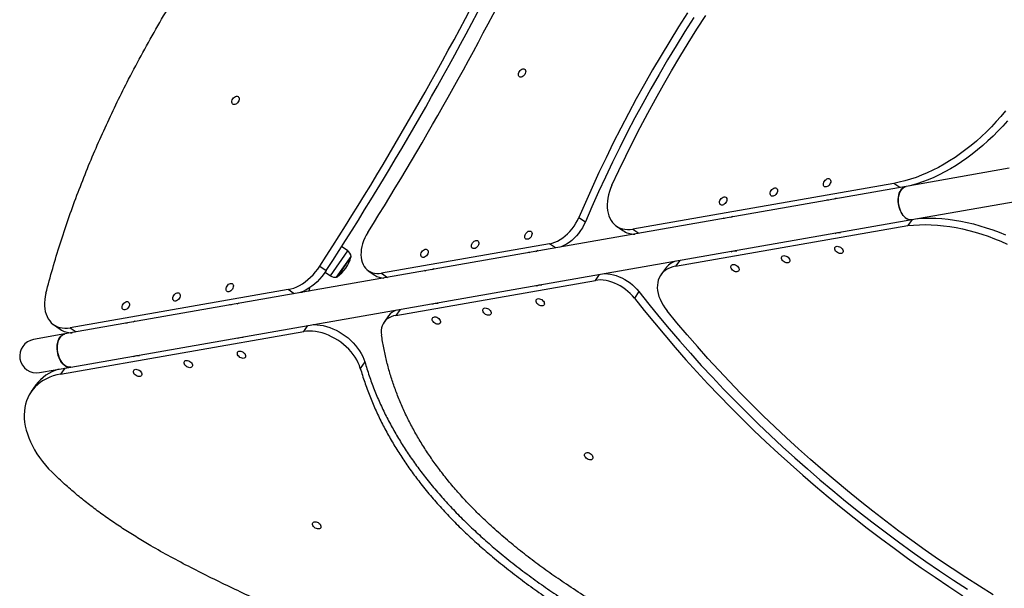
# Model space of a CAD drawing. Units: millimetres. Extents: x -0.9 to 85, y 1.4 to 53.3.
# Drawn here: x 11.1 to 17, y 23 to 26.4 of the extents above; entities that cross this region are included whole.
import ezdxf

# ---------------------------------------------------------------- set-up
doc = ezdxf.new("R2010")
doc.units = ezdxf.units.MM

msp = doc.modelspace()

# ---------------------------------------------------------------- linework, layer by layer
at = {"color": 7, "linetype": 'Continuous', "lineweight": 25}
for p, q in [((17.0117, 25.4976), (16.3986, 25.39)), ((16.3986, 25.39), (11.4061, 24.5143)), ((16.3261, 25.4084), (14.778, 25.1369)), ((16.4332, 25.193), (17.0463, 25.3006)), ((11.4406, 24.3173), (16.4332, 25.193)), ((14.457, 25.2063), (14.4952, 25.1794)), ((16.4345, 25.1933), (16.4096, 25.1578)), ((14.6787, 25.1555), (14.717, 25.1286)), ((15.0304, 24.9158), (16.4096, 25.1578)), ((13.0848, 25.0074), (13.0486, 25.0328)), ((14.2827, 25.05), (13.2859, 24.8752)), ((13.0187, 24.8522), (13.1048, 24.975)), ((12.919, 24.9172), (12.9572, 24.8904)), ((14.9703, 24.9028), (14.9434, 24.8646)), ((12.9511, 24.8813), (12.9814, 24.86)), ((13.2065, 24.89), (13.2447, 24.8632)), ((13.3702, 24.6246), (14.5546, 24.8324)), ((12.7309, 24.7778), (11.4379, 24.551)), ((12.8561, 24.7686), (12.856, 24.7696)), ((12.856, 24.7696), (12.8561, 24.7686)), ((14.8133, 24.7656), (14.7864, 24.7274)), ((13.3274, 24.6218), (13.3006, 24.5836)), ((11.3387, 24.5696), (11.3769, 24.5428)), ((11.4061, 24.5143), (11.2201, 24.4817)), ((11.3805, 24.2756), (12.8232, 24.5287)), ((11.2547, 24.2847), (11.4406, 24.3173)), ((13.1863, 24.3479), (13.1594, 24.3097)), ((11.2333, 24.2113), (11.2065, 24.1731))]:
    msp.add_line(p, q, dxfattribs=at)
at = {"color": 8, "linetype": 'Continuous', "lineweight": 25}
for p, q in [((16.3616, 25.3835), (16.3261, 25.4084)), ((14.778, 25.1369), (14.8135, 25.112)), ((14.3182, 25.0251), (14.2827, 25.05)), ((12.9814, 24.86), (13.0848, 25.0074)), ((13.1039, 24.9716), (13.0216, 24.8542)), ((15.0553, 24.9513), (15.0304, 24.9158)), ((13.2859, 24.8752), (13.3214, 24.8502)), ((14.5546, 24.8324), (14.5795, 24.8679)), ((12.7664, 24.7529), (12.7309, 24.7778)), ((12.8058, 24.7598), (12.8061, 24.7613)), ((12.8194, 24.7668), (12.856, 24.7696)), ((13.3951, 24.6601), (13.3702, 24.6246)), ((11.4379, 24.551), (11.4734, 24.5261)), ((12.8232, 24.5287), (12.8481, 24.5642)), ((11.4054, 24.3111), (11.3805, 24.2756))]:
    msp.add_line(p, q, dxfattribs=at)
at = {"color": 7, "linetype": 'Continuous', "lineweight": 25, "flags": 128}
for points in [[(15.1015, 26.4208), (15.0482, 26.337), (14.9959, 26.2527), (14.9447, 26.1678), (14.8946, 26.0824), (14.8456, 25.9965), (14.7977, 25.9102), (14.751, 25.8234), (14.7054, 25.7362), (14.661, 25.6487), (14.6178, 25.5608), (14.5758, 25.4725), (14.535, 25.384), (14.4954, 25.2953), (14.457, 25.2063)], [(15.1397, 26.3939), (15.0864, 26.3102), (15.0341, 26.2258), (14.9829, 26.141), (14.9328, 26.0556), (14.8839, 25.9697), (14.836, 25.8833), (14.7893, 25.7966), (14.7437, 25.7094), (14.6993, 25.6218), (14.656, 25.5339), (14.614, 25.4457), (14.5732, 25.3572), (14.5336, 25.2684), (14.4952, 25.1794)], [(14.6531, 25.3978), (14.6933, 25.4838), (14.7347, 25.5696), (14.7772, 25.655), (14.8209, 25.74), (14.8657, 25.8247), (14.9117, 25.9089), (14.9587, 25.9928), (15.0068, 26.0762), (15.056, 26.159), (15.1062, 26.2414), (15.1575, 26.3232), (15.2098, 26.4045)], [(14.1145, 26.0393), (14.1092, 26.0392), (14.1045, 26.0407), (14.1009, 26.0439), (14.0986, 26.0484), (14.0976, 26.0539), (14.0982, 26.0601), (14.1002, 26.0666), (14.1034, 26.0729), (14.1078, 26.0786), (14.113, 26.0833), (14.1186, 26.0866), (14.1242, 26.0884), (14.1296, 26.0885), (14.1342, 26.087), (14.1378, 26.0838), (14.1402, 26.0794), (14.1411, 26.0738), (14.1406, 26.0676), (14.1386, 26.0611), (14.1353, 26.0548), (14.1309, 26.0491), (14.1257, 26.0444), (14.1201, 26.0411), (14.1145, 26.0393)], [(12.4139, 25.8761), (12.4086, 25.8759), (12.4039, 25.8775), (12.4003, 25.8806), (12.398, 25.8851), (12.397, 25.8907), (12.3976, 25.8969), (12.3995, 25.9034), (12.4028, 25.9097), (12.4072, 25.9154), (12.4124, 25.92), (12.418, 25.9234), (12.4236, 25.9252), (12.429, 25.9253), (12.4336, 25.9237), (12.4372, 25.9206), (12.4396, 25.9161), (12.4405, 25.9106), (12.44, 25.9043), (12.438, 25.8979), (12.4347, 25.8916), (12.4303, 25.8859), (12.4251, 25.8812), (12.4195, 25.8779), (12.4139, 25.8761)], [(16.9894, 25.8383), (16.9624, 25.8061), (16.9346, 25.7748), (16.9061, 25.7445), (16.8769, 25.7151), (16.847, 25.6868), (16.8166, 25.6595), (16.7856, 25.6334), (16.7541, 25.6085), (16.7222, 25.5848), (16.6899, 25.5624), (16.6573, 25.5412), (16.6244, 25.5214), (16.5913, 25.503), (16.5581, 25.486), (16.5247, 25.4704), (16.4914, 25.4563), (16.458, 25.4437), (16.4248, 25.4325), (16.3917, 25.423), (16.3588, 25.4149), (16.3261, 25.4084)], [(17.0006, 25.7793), (16.9729, 25.748), (16.9443, 25.7176), (16.9151, 25.6883), (16.8853, 25.66), (16.8548, 25.6327), (16.8238, 25.6066), (16.7923, 25.5817), (16.7604, 25.558), (16.7281, 25.5355), (16.6955, 25.5144), (16.6626, 25.4946), (16.6295, 25.4762), (16.5963, 25.4592), (16.563, 25.4436), (16.5296, 25.4295), (16.4963, 25.4168), (16.463, 25.4057), (16.4299, 25.3961), (16.4227, 25.3942)], [(15.9253, 25.3872), (15.92, 25.3871), (15.9154, 25.3887), (15.9117, 25.3918), (15.9094, 25.3963), (15.9084, 25.4019), (15.909, 25.4081), (15.911, 25.4146), (15.9143, 25.4209), (15.9186, 25.4265), (15.9238, 25.4312), (15.9294, 25.4346), (15.9351, 25.4364), (15.9404, 25.4365), (15.945, 25.4349), (15.9486, 25.4318), (15.951, 25.4273), (15.9519, 25.4218), (15.9514, 25.4155), (15.9494, 25.409), (15.9461, 25.4027), (15.9417, 25.3971), (15.9366, 25.3924), (15.931, 25.389), (15.9253, 25.3872)], [(14.6531, 25.3978), (14.645, 25.3786), (14.6381, 25.3592), (14.6326, 25.3399), (14.6285, 25.3207), (14.6259, 25.3018), (14.6246, 25.2833), (14.6249, 25.2653), (14.6266, 25.2481), (14.6297, 25.2317), (14.6343, 25.2163), (14.6402, 25.2019), (14.6475, 25.1886), (14.656, 25.1767), (14.6658, 25.1661), (14.6768, 25.1569), (14.6888, 25.1492), (14.7018, 25.1431), (14.7157, 25.1385), (14.7304, 25.1356), (14.7457, 25.1344), (14.7616, 25.1348), (14.778, 25.1369)], [(15.6092, 25.3318), (15.6039, 25.3317), (15.5993, 25.3332), (15.5957, 25.3364), (15.5933, 25.3409), (15.5924, 25.3464), (15.5929, 25.3526), (15.5949, 25.3591), (15.5982, 25.3654), (15.6026, 25.3711), (15.6077, 25.3758), (15.6133, 25.3791), (15.619, 25.3809), (15.6243, 25.381), (15.6289, 25.3795), (15.6325, 25.3764), (15.6349, 25.3719), (15.6358, 25.3663), (15.6353, 25.3601), (15.6333, 25.3536), (15.63, 25.3473), (15.6256, 25.3416), (15.6205, 25.337), (15.6149, 25.3336), (15.6092, 25.3318)], [(16.3986, 25.39), (16.3926, 25.3884), (16.3849, 25.3848), (16.3778, 25.3796), (16.3713, 25.3727), (16.3656, 25.3644), (16.3609, 25.3548), (16.3571, 25.3441), (16.3544, 25.3325), (16.3527, 25.3201), (16.3522, 25.3072), (16.3528, 25.294), (16.3546, 25.2808)], [(16.4332, 25.193), (16.4311, 25.1927), (16.4227, 25.1926), (16.4142, 25.1943), (16.4058, 25.1976), (16.3975, 25.2027), (16.3895, 25.2094), (16.382, 25.2175), (16.3751, 25.2269), (16.369, 25.2375), (16.3637, 25.249), (16.3593, 25.2614), (16.3559, 25.2742), (16.3536, 25.2874), (16.3524, 25.3006), (16.3523, 25.3137), (16.3534, 25.3263), (16.3556, 25.3384), (16.3589, 25.3496), (16.3631, 25.3598), (16.3684, 25.3688), (16.3744, 25.3763), (16.3812, 25.3824), (16.3887, 25.3869), (16.3966, 25.3896), (16.3986, 25.39)], [(15.3086, 25.2791), (15.3033, 25.2789), (15.2987, 25.2805), (15.295, 25.2836), (15.2927, 25.2881), (15.2917, 25.2937), (15.2923, 25.2999), (15.2943, 25.3064), (15.2976, 25.3127), (15.3019, 25.3184), (15.3071, 25.323), (15.3127, 25.3264), (15.3184, 25.3282), (15.3237, 25.3283), (15.3283, 25.3268), (15.3319, 25.3236), (15.3343, 25.3191), (15.3352, 25.3136), (15.3347, 25.3074), (15.3327, 25.3009), (15.3294, 25.2946), (15.325, 25.2889), (15.3199, 25.2842), (15.3143, 25.2809), (15.3086, 25.2791)], [(15.9284, 25.3118), (15.9315, 25.3107), (15.938, 25.3092)], [(15.9746, 25.3156), (15.9787, 25.3177), (15.986, 25.3219)], [(16.3546, 25.2808), (16.3575, 25.2677), (16.3613, 25.2551), (16.3662, 25.2432), (16.372, 25.2321), (16.3785, 25.222), (16.3857, 25.2132), (16.3935, 25.2058), (16.4016, 25.2), (16.41, 25.1957), (16.4185, 25.1932), (16.427, 25.1924), (16.4332, 25.193)], [(14.2827, 25.05), (14.2983, 25.0536), (14.314, 25.0589), (14.3298, 25.0659), (14.3454, 25.0745), (14.3608, 25.0847), (14.3758, 25.0963), (14.3901, 25.1092), (14.4038, 25.1233), (14.4166, 25.1384), (14.4285, 25.1544), (14.4392, 25.1712), (14.4488, 25.1885), (14.457, 25.2063)], [(15.3116, 25.2036), (15.3148, 25.2025), (15.3213, 25.201)], [(15.3579, 25.2075), (15.362, 25.2095), (15.3693, 25.2137)], [(16.4685, 25.1992), (16.4703, 25.1994), (16.5048, 25.2013), (16.54, 25.2019), (16.5757, 25.2011), (16.612, 25.1989), (16.6487, 25.1953), (16.6859, 25.1904), (16.7233, 25.184), (16.761, 25.1763), (16.7989, 25.1673), (16.8369, 25.1569), (16.875, 25.1452), (16.9131, 25.1322), (16.9511, 25.118), (16.989, 25.1025)], [(14.4952, 25.1794), (14.487, 25.1617), (14.4775, 25.1444), (14.4667, 25.1276), (14.4549, 25.1116), (14.442, 25.0964), (14.4284, 25.0823), (14.414, 25.0694), (14.399, 25.0579), (14.3836, 25.0477), (14.368, 25.0391), (14.3522, 25.0321), (14.3471, 25.0302)], [(16.4096, 25.1578), (16.4434, 25.1611), (16.478, 25.1631), (16.5132, 25.1637), (16.5489, 25.1629), (16.5852, 25.1607), (16.6219, 25.1571), (16.659, 25.1521), (16.6965, 25.1458), (16.7342, 25.1381), (16.7721, 25.129), (16.8101, 25.1187), (16.8482, 25.107), (16.8863, 25.094), (16.9243, 25.0797), (16.9621, 25.0643), (16.9998, 25.0475)], [(13.2038, 25.1169), (13.1944, 25.1006), (13.186, 25.084), (13.1789, 25.067), (13.173, 25.05), (13.1685, 25.033), (13.1653, 25.0161), (13.1636, 24.9996), (13.1632, 24.9836), (13.1642, 24.9682), (13.1667, 24.9536), (13.1705, 24.9399), (13.1757, 24.9272), (13.1821, 24.9156), (13.1898, 24.9052), (13.1987, 24.8962), (13.2087, 24.8886), (13.2196, 24.8824), (13.2315, 24.8778), (13.2442, 24.8747), (13.2576, 24.8733), (13.2715, 24.8734), (13.2859, 24.8752)], [(14.1523, 25.0762), (14.1469, 25.0761), (14.1423, 25.0777), (14.1387, 25.0808), (14.1363, 25.0853), (14.1354, 25.0909), (14.1359, 25.0971), (14.1379, 25.1036), (14.1412, 25.1099), (14.1456, 25.1155), (14.1508, 25.1202), (14.1564, 25.1236), (14.162, 25.1254), (14.1673, 25.1255), (14.172, 25.1239), (14.1756, 25.1208), (14.1779, 25.1163), (14.1789, 25.1108), (14.1783, 25.1045), (14.1764, 25.098), (14.1731, 25.0917), (14.1687, 25.0861), (14.1635, 25.0814), (14.1579, 25.078), (14.1523, 25.0762)], [(13.5355, 24.9681), (13.5302, 24.9679), (13.5256, 24.9695), (13.522, 24.9726), (13.5196, 24.9771), (13.5187, 24.9827), (13.5192, 24.9889), (13.5212, 24.9954), (13.5245, 25.0017), (13.5289, 25.0074), (13.534, 25.012), (13.5396, 25.0154), (13.5453, 25.0172), (13.5506, 25.0173), (13.5552, 25.0158), (13.5589, 25.0126), (13.5612, 25.0081), (13.5622, 25.0026), (13.5616, 24.9963), (13.5596, 24.9899), (13.5563, 24.9836), (13.552, 24.9779), (13.5468, 24.9732), (13.5412, 24.9699), (13.5355, 24.9681)], [(13.8362, 25.0208), (13.8308, 25.0207), (13.8262, 25.0222), (13.8226, 25.0254), (13.8202, 25.0299), (13.8193, 25.0354), (13.8198, 25.0416), (13.8218, 25.0481), (13.8251, 25.0544), (13.8295, 25.0601), (13.8347, 25.0648), (13.8403, 25.0681), (13.8459, 25.0699), (13.8512, 25.07), (13.8559, 25.0685), (13.8595, 25.0654), (13.8618, 25.0609), (13.8628, 25.0553), (13.8622, 25.0491), (13.8603, 25.0426), (13.857, 25.0363), (13.8526, 25.0306), (13.8474, 25.026), (13.8418, 25.0226), (13.8362, 25.0208)], [(16.0247, 25.0082), (16.0248, 25.0029), (16.0233, 24.9983), (16.0201, 24.9947), (16.0156, 24.9923), (16.0101, 24.9914), (16.0038, 24.9919), (15.9974, 24.9939), (15.9911, 24.9972), (15.9854, 25.0016), (15.9807, 25.0067), (15.9774, 25.0123), (15.9756, 25.018), (15.9754, 25.0233), (15.977, 25.0279), (15.9801, 25.0315), (15.9846, 25.0339), (15.9902, 25.0348), (15.9964, 25.0343), (16.0029, 25.0323), (16.0092, 25.029), (16.0149, 25.0246), (16.0195, 25.0195), (16.0229, 25.0139), (16.0247, 25.0082)], [(14.1553, 25.0008), (14.1585, 24.9997), (14.165, 24.9982)], [(14.2015, 25.0046), (14.2057, 25.0067), (14.213, 25.0109)], [(15.7086, 24.9528), (15.7087, 24.9475), (15.7072, 24.9428), (15.704, 24.9392), (15.6995, 24.9369), (15.694, 24.9359), (15.6878, 24.9365), (15.6813, 24.9384), (15.675, 24.9417), (15.6693, 24.9461), (15.6646, 24.9513), (15.6613, 24.9569), (15.6595, 24.9625), (15.6594, 24.9678), (15.6609, 24.9725), (15.664, 24.9761), (15.6685, 24.9785), (15.6741, 24.9794), (15.6803, 24.9789), (15.6868, 24.9769), (15.6931, 24.9736), (15.6988, 24.9692), (15.7034, 24.964), (15.7068, 24.9584), (15.7086, 24.9528)], [(12.7309, 24.7778), (12.7477, 24.7816), (12.7648, 24.787), (12.7819, 24.794), (12.799, 24.8026), (12.8159, 24.8126), (12.8325, 24.8241), (12.8487, 24.8369), (12.8643, 24.851), (12.8792, 24.8661), (12.8934, 24.8823), (12.9067, 24.8994), (12.919, 24.9172)], [(13.5848, 24.8964), (13.589, 24.8985), (13.5963, 24.9027)], [(15.0304, 24.9158), (15.014, 24.9121), (14.9986, 24.9069), (14.9843, 24.9003), (14.9713, 24.8923), (14.9597, 24.883), (14.9495, 24.8725), (14.9409, 24.8607), (14.9338, 24.8479), (14.9284, 24.8342), (14.9247, 24.8195), (14.9227, 24.8041), (14.9224, 24.7881), (14.9239, 24.7715), (14.9271, 24.7546), (14.932, 24.7373), (14.9385, 24.72), (14.9467, 24.7027), (14.9564, 24.6855), (14.9676, 24.6686), (14.9802, 24.6521)], [(15.408, 24.9), (15.4081, 24.8947), (15.4065, 24.8901), (15.4034, 24.8865), (15.3989, 24.8841), (15.3934, 24.8832), (15.3871, 24.8837), (15.3807, 24.8857), (15.3744, 24.889), (15.3687, 24.8934), (15.364, 24.8985), (15.3607, 24.9041), (15.3589, 24.9098), (15.3587, 24.9151), (15.3603, 24.9197), (15.3634, 24.9234), (15.3679, 24.9257), (15.3735, 24.9267), (15.3797, 24.9261), (15.3862, 24.9241), (15.3925, 24.9208), (15.3982, 24.9165), (15.4028, 24.9113), (15.4062, 24.9057), (15.408, 24.9)], [(12.9572, 24.8904), (12.9449, 24.8725), (12.9316, 24.8555), (12.9175, 24.8393), (12.9025, 24.8241), (12.8869, 24.8101), (12.8707, 24.7973), (12.8541, 24.7858), (12.8372, 24.7757), (12.8202, 24.7672), (12.803, 24.7602), (12.7982, 24.7585)], [(13.5386, 24.8926), (13.5418, 24.8915), (13.5483, 24.89)], [(14.6084, 24.8729), (14.612, 24.8729), (14.6282, 24.872), (14.6448, 24.8696), (14.6617, 24.8659), (14.6788, 24.8608), (14.6958, 24.8544), (14.7126, 24.8468), (14.7291, 24.838), (14.7451, 24.8281), (14.7605, 24.8172), (14.7751, 24.8054), (14.7889, 24.7928), (14.8016, 24.7795), (14.8133, 24.7656)], [(12.3792, 24.7652), (12.3739, 24.7651), (12.3693, 24.7667), (12.3656, 24.7698), (12.3633, 24.7743), (12.3623, 24.7799), (12.3629, 24.7861), (12.3649, 24.7926), (12.3682, 24.7989), (12.3725, 24.8045), (12.3777, 24.8092), (12.3833, 24.8126), (12.389, 24.8144), (12.3943, 24.8145), (12.3989, 24.8129), (12.4025, 24.8098), (12.4049, 24.8053), (12.4058, 24.7998), (12.4053, 24.7935), (12.4033, 24.787), (12.4, 24.7807), (12.3956, 24.7751), (12.3905, 24.7704), (12.3849, 24.767), (12.3792, 24.7652)], [(14.7864, 24.7274), (14.7748, 24.7413), (14.7621, 24.7546), (14.7483, 24.7672), (14.7337, 24.779), (14.7183, 24.7899), (14.7023, 24.7998), (14.6858, 24.8086), (14.669, 24.8162), (14.652, 24.8226), (14.6349, 24.8276), (14.618, 24.8314), (14.6014, 24.8337), (14.5852, 24.8347), (14.5695, 24.8342), (14.5546, 24.8324)], [(11.2931, 24.7564), (11.2889, 24.737), (11.286, 24.7179), (11.2846, 24.6993), (11.2847, 24.6812), (11.2863, 24.6638), (11.2893, 24.6472), (11.2938, 24.6315), (11.2997, 24.617), (11.3069, 24.6036), (11.3154, 24.5915), (11.3252, 24.5807), (11.3362, 24.5714), (11.3482, 24.5636), (11.3613, 24.5574), (11.3752, 24.5528), (11.39, 24.5498), (11.4054, 24.5485), (11.4214, 24.5489), (11.4379, 24.551)], [(12.0631, 24.7098), (12.0578, 24.7097), (12.0532, 24.7112), (12.0496, 24.7144), (12.0472, 24.7189), (12.0463, 24.7244), (12.0468, 24.7306), (12.0488, 24.7371), (12.0521, 24.7434), (12.0565, 24.7491), (12.0616, 24.7538), (12.0672, 24.7571), (12.0729, 24.7589), (12.0782, 24.759), (12.0828, 24.7575), (12.0864, 24.7544), (12.0888, 24.7499), (12.0897, 24.7443), (12.0892, 24.7381), (12.0872, 24.7316), (12.0839, 24.7253), (12.0795, 24.7196), (12.0744, 24.715), (12.0688, 24.7116), (12.0631, 24.7098)], [(14.2516, 24.6972), (14.2518, 24.6919), (14.2502, 24.6873), (14.2471, 24.6837), (14.2426, 24.6813), (14.237, 24.6804), (14.2308, 24.6809), (14.2243, 24.6829), (14.218, 24.6862), (14.2123, 24.6905), (14.2077, 24.6957), (14.2043, 24.7013), (14.2025, 24.707), (14.2024, 24.7123), (14.204, 24.7169), (14.2071, 24.7205), (14.2116, 24.7229), (14.2171, 24.7238), (14.2234, 24.7233), (14.2298, 24.7213), (14.2361, 24.718), (14.2418, 24.7136), (14.2465, 24.7085), (14.2498, 24.7029), (14.2516, 24.6972)], [(14.7864, 24.7274), (14.8452, 24.6531), (14.9051, 24.5794), (14.9662, 24.5062), (15.0286, 24.4334), (15.0921, 24.3613), (15.1567, 24.2897), (15.2224, 24.2187), (15.2893, 24.1484), (15.3572, 24.0787), (15.4262, 24.0097), (15.4962, 23.9413), (15.5672, 23.8737), (15.6392, 23.8068), (15.7121, 23.7407), (15.786, 23.6754), (15.8608, 23.6108), (15.9365, 23.5471), (16.0131, 23.4843), (16.0905, 23.4223), (16.1687, 23.3611), (16.2477, 23.3009), (16.3274, 23.2417), (16.4079, 23.1833), (16.4891, 23.126), (16.571, 23.0696), (16.6535, 23.0142), (16.7367, 22.9599)], [(14.8133, 24.7656), (14.872, 24.6914), (14.9319, 24.6176), (14.9931, 24.5444), (15.0554, 24.4717), (15.1189, 24.3995), (15.1835, 24.3279), (15.2493, 24.257), (15.3161, 24.1866), (15.384, 24.1169), (15.453, 24.0479), (15.523, 23.9796), (15.594, 23.9119), (15.666, 23.8451), (15.739, 23.7789), (15.8129, 23.7136), (15.8877, 23.6491), (15.9634, 23.5854), (16.0399, 23.5225), (16.1173, 23.4605), (16.1955, 23.3994), (16.2745, 23.3392), (16.3542, 23.2799), (16.4347, 23.2216), (16.5159, 23.1642), (16.5978, 23.1078), (16.6803, 23.0524), (16.7635, 22.9981)], [(11.7625, 24.6571), (11.7572, 24.6569), (11.7526, 24.6585), (11.7489, 24.6616), (11.7466, 24.6661), (11.7456, 24.6717), (11.7462, 24.6779), (11.7482, 24.6844), (11.7515, 24.6907), (11.7558, 24.6964), (11.761, 24.701), (11.7666, 24.7044), (11.7723, 24.7062), (11.7776, 24.7063), (11.7822, 24.7048), (11.7858, 24.7016), (11.7882, 24.6971), (11.7891, 24.6916), (11.7886, 24.6853), (11.7866, 24.6789), (11.7833, 24.6726), (11.7789, 24.6669), (11.7738, 24.6622), (11.7682, 24.6589), (11.7625, 24.6571)], [(12.3823, 24.6898), (12.3854, 24.6887), (12.3919, 24.6872)], [(12.4285, 24.6936), (12.4326, 24.6957), (12.4399, 24.6999)], [(13.9356, 24.6418), (13.9357, 24.6365), (13.9341, 24.6318), (13.931, 24.6282), (13.9265, 24.6258), (13.9209, 24.6249), (13.9147, 24.6254), (13.9082, 24.6274), (13.9019, 24.6307), (13.8963, 24.6351), (13.8916, 24.6403), (13.8882, 24.6459), (13.8864, 24.6515), (13.8863, 24.6568), (13.8879, 24.6615), (13.891, 24.6651), (13.8955, 24.6674), (13.901, 24.6684), (13.9073, 24.6678), (13.9138, 24.6659), (13.9201, 24.6626), (13.9257, 24.6582), (13.9304, 24.653), (13.9338, 24.6474), (13.9356, 24.6418)], [(13.3702, 24.6246), (13.3559, 24.6213), (13.3426, 24.6166), (13.3304, 24.6106), (13.3194, 24.6032), (13.3097, 24.5947), (13.3015, 24.5849), (13.2948, 24.5741), (13.2896, 24.5624), (13.286, 24.5498), (13.2841, 24.5364), (13.2837, 24.5224), (13.2851, 24.508)], [(13.6349, 24.589), (13.6351, 24.5837), (13.6335, 24.5791), (13.6304, 24.5755), (13.6259, 24.5731), (13.6203, 24.5722), (13.6141, 24.5727), (13.6076, 24.5747), (13.6013, 24.578), (13.5956, 24.5824), (13.591, 24.5875), (13.5876, 24.5931), (13.5858, 24.5988), (13.5857, 24.6041), (13.5872, 24.6087), (13.5904, 24.6124), (13.5949, 24.6147), (13.6004, 24.6157), (13.6067, 24.6151), (13.6131, 24.6131), (13.6194, 24.6098), (13.6251, 24.6055), (13.6298, 24.6003), (13.6331, 24.5947), (13.6349, 24.589)], [(16.916, 22.9646), (16.8342, 23.0159), (16.7529, 23.0682), (16.6723, 23.1215), (16.5922, 23.1758), (16.5128, 23.2311), (16.4341, 23.2873), (16.3561, 23.3444), (16.2788, 23.4025), (16.2022, 23.4614), (16.1265, 23.5213), (16.0515, 23.5819), (15.9774, 23.6435), (15.9041, 23.7058), (15.8316, 23.7689), (15.7601, 23.8328), (15.6895, 23.8975), (15.6199, 23.9629), (15.5512, 24.029), (15.4835, 24.0957), (15.4168, 24.1632), (15.3512, 24.2313), (15.2866, 24.3), (15.2231, 24.3693), (15.1606, 24.4392), (15.0993, 24.5096), (15.0392, 24.5806), (14.9802, 24.6521)], [(11.7656, 24.5816), (11.7687, 24.5805), (11.7752, 24.579)], [(11.8118, 24.5854), (11.8159, 24.5875), (11.8232, 24.5917)], [(12.8801, 24.5698), (12.8843, 24.5698), (12.9023, 24.5692), (12.9208, 24.5671), (12.9397, 24.5636), (12.9588, 24.5587), (12.9779, 24.5525), (12.997, 24.545), (13.0158, 24.5363), (13.0343, 24.5263), (13.0524, 24.5153), (13.0698, 24.5033), (13.0865, 24.4903), (13.1023, 24.4764), (13.1172, 24.4618), (13.131, 24.4466), (13.1436, 24.4308), (13.1549, 24.4146), (13.165, 24.3981), (13.1736, 24.3814), (13.1807, 24.3646), (13.1863, 24.3479)], [(11.4061, 24.5143), (11.4, 24.5127), (11.3923, 24.5091), (11.3852, 24.5038), (11.3787, 24.497), (11.3731, 24.4887), (11.3683, 24.4791), (11.3645, 24.4684), (11.3618, 24.4567), (11.3602, 24.4443), (11.3597, 24.4314), (11.3603, 24.4183), (11.3621, 24.405)], [(11.4406, 24.3173), (11.4386, 24.317), (11.4302, 24.3169), (11.4217, 24.3185), (11.4132, 24.3219), (11.4049, 24.327), (11.397, 24.3336), (11.3895, 24.3417), (11.3826, 24.3512), (11.3764, 24.3618), (11.3711, 24.3733), (11.3667, 24.3856), (11.3633, 24.3985), (11.361, 24.4116), (11.3598, 24.4249), (11.3598, 24.4379), (11.3608, 24.4506), (11.363, 24.4627), (11.3663, 24.4739), (11.3706, 24.4841), (11.3758, 24.493), (11.3819, 24.5006), (11.3887, 24.5067), (11.3961, 24.5111), (11.404, 24.5139), (11.4061, 24.5143)], [(13.1594, 24.3097), (13.1539, 24.3264), (13.1467, 24.3432), (13.1381, 24.3599), (13.1281, 24.3764), (13.1168, 24.3926), (13.1041, 24.4083), (13.0904, 24.4236), (13.0755, 24.4382), (13.0597, 24.452), (13.043, 24.465), (13.0255, 24.4771), (13.0075, 24.4881), (12.989, 24.498), (12.9702, 24.5068), (12.9511, 24.5143), (12.932, 24.5205), (12.9129, 24.5253), (12.894, 24.5288), (12.8755, 24.5309), (12.8574, 24.5316), (12.84, 24.5308), (12.8232, 24.5287)], [(11.3621, 24.405), (11.3649, 24.392), (11.3688, 24.3794), (11.3737, 24.3674), (11.3794, 24.3563), (11.386, 24.3463), (11.3932, 24.3375), (11.4009, 24.3301), (11.409, 24.3242), (11.4174, 24.32), (11.426, 24.3175), (11.4344, 24.3167), (11.4406, 24.3173)], [(12.4786, 24.3862), (12.4787, 24.3809), (12.4772, 24.3763), (12.474, 24.3726), (12.4695, 24.3703), (12.464, 24.3693), (12.4578, 24.3699), (12.4513, 24.3719), (12.445, 24.3752), (12.4393, 24.3795), (12.4346, 24.3847), (12.4313, 24.3903), (12.4295, 24.396), (12.4294, 24.4013), (12.4309, 24.4059), (12.434, 24.4095), (12.4385, 24.4119), (12.4441, 24.4128), (12.4503, 24.4123), (12.4568, 24.4103), (12.4631, 24.407), (12.4688, 24.4026), (12.4734, 24.3975), (12.4768, 24.3919), (12.4786, 24.3862)], [(12.1625, 24.3308), (12.1626, 24.3254), (12.1611, 24.3208), (12.1579, 24.3172), (12.1534, 24.3148), (12.1479, 24.3139), (12.1417, 24.3144), (12.1352, 24.3164), (12.1289, 24.3197), (12.1232, 24.3241), (12.1185, 24.3293), (12.1152, 24.3349), (12.1134, 24.3405), (12.1133, 24.3458), (12.1148, 24.3505), (12.118, 24.3541), (12.1225, 24.3564), (12.128, 24.3574), (12.1342, 24.3568), (12.1407, 24.3549), (12.147, 24.3516), (12.1527, 24.3472), (12.1574, 24.342), (12.1607, 24.3364), (12.1625, 24.3308)], [(11.3805, 24.2756), (11.3579, 24.2709), (11.3363, 24.2648), (11.3157, 24.2574), (11.2961, 24.2486), (11.2777, 24.2386), (11.2605, 24.2273), (11.2445, 24.2148), (11.2298, 24.2011), (11.2166, 24.1863), (11.2047, 24.1705), (11.1943, 24.1536), (11.1854, 24.1358), (11.178, 24.1171), (11.1722, 24.0976), (11.1679, 24.0773), (11.1653, 24.0563), (11.1642, 24.0348), (11.1648, 24.0127), (11.1669, 23.9901), (11.1707, 23.9672), (11.176, 23.944), (11.1829, 23.9206), (11.1913, 23.8971), (11.2012, 23.8735), (11.2126, 23.85), (11.2255, 23.8266), (11.2397, 23.8034), (11.2552, 23.7805), (11.2721, 23.758), (11.2901, 23.7359), (11.3093, 23.7144), (11.3296, 23.6935)], [(11.8619, 24.278), (11.862, 24.2727), (11.8605, 24.2681), (11.8573, 24.2645), (11.8528, 24.2621), (11.8473, 24.2612), (11.841, 24.2617), (11.8346, 24.2637), (11.8283, 24.267), (11.8226, 24.2714), (11.8179, 24.2765), (11.8146, 24.2821), (11.8128, 24.2878), (11.8126, 24.2931), (11.8142, 24.2977), (11.8173, 24.3013), (11.8218, 24.3037), (11.8274, 24.3046), (11.8336, 24.3041), (11.8401, 24.3021), (11.8464, 24.2988), (11.8521, 24.2945), (11.8567, 24.2893), (11.8601, 24.2837), (11.8619, 24.278)], [(14.5398, 23.7835), (14.5399, 23.7782), (14.5384, 23.7736), (14.5352, 23.77), (14.5307, 23.7676), (14.5252, 23.7667), (14.519, 23.7672), (14.5125, 23.7692), (14.5062, 23.7725), (14.5005, 23.7769), (14.4958, 23.782), (14.4925, 23.7876), (14.4907, 23.7933), (14.4906, 23.7986), (14.4921, 23.8032), (14.4953, 23.8068), (14.4998, 23.8092), (14.5053, 23.8101), (14.5115, 23.8096), (14.518, 23.8076), (14.5243, 23.8043), (14.53, 23.7999), (14.5347, 23.7948), (14.538, 23.7892), (14.5398, 23.7835)], [(12.9256, 23.3732), (12.9257, 23.3679), (12.9242, 23.3632), (12.921, 23.3596), (12.9165, 23.3573), (12.911, 23.3563), (12.9048, 23.3569), (12.8983, 23.3588), (12.892, 23.3621), (12.8863, 23.3665), (12.8816, 23.3717), (12.8783, 23.3773), (12.8765, 23.3829), (12.8764, 23.3883), (12.8779, 23.3929), (12.881, 23.3965), (12.8855, 23.3989), (12.8911, 23.3998), (12.8973, 23.3993), (12.9038, 23.3973), (12.9101, 23.394), (12.9158, 23.3896), (12.9204, 23.3844), (12.9238, 23.3788), (12.9256, 23.3732)]]:
    msp.add_lwpolyline(points, dxfattribs=at)
at = {"color": 7, "linetype": 'Continuous', "lineweight": 25}
for centre, radius, start, end in [((-3.539, 35.584), 19.6123, 327.05178, 333.69236), ((-3.5007, 35.5572), 19.6123, 327.05178, 333.69236), ((-3.6161, 35.6472), 19.8443, 327.95085, 333.69969), ((14.786, 25.2306), 0.1231, 235.89974, 270.96997), ((16.0041, 25.0493), 0.0657, 84.36511, 115.53272), ((12.9, 25.0271), 0.2114, 305.12182, 344.77601), ((13.057, 24.9678), 0.0483, 8.55173, 54.94892), ((13.0991, 24.9729), 0.005, 344.77601, 10.82465), ((15.3874, 24.9411), 0.0657, 84.36511, 115.53272), ((15.0697, 24.8306), 0.1229, 108.91682, 144.02772), ((13.0092, 24.8996), 0.0483, 234.94892, 281.3461), ((13.0187, 24.8583), 0.005, 279.07318, 305.12182), ((13.2995, 24.9436), 0.0973, 235.72423, 269.71788), ((14.2311, 24.7383), 0.0657, 84.36511, 115.53272), ((13.6144, 24.6301), 0.0657, 84.36511, 115.53272), ((13.4062, 24.565), 0.0972, 110.19629, 144.19103), ((11.4459, 24.6446), 0.123, 235.89209, 271.00319), ((12.458, 24.4273), 0.0657, 84.36511, 115.53272), ((11.2374, 24.3832), 0.1, 99.94892, 279.94892), ((11.8413, 24.3191), 0.0657, 84.36511, 115.53272), ((11.4356, 24.063), 0.2508, 105.64314, 143.75325)]:
    msp.add_arc(centre, radius, start, end, dxfattribs=at)
for points, knots in [([(11.2931, 24.7564), (11.3062, 24.8054), (11.3321, 24.9029), (11.3764, 25.0488), (11.4244, 25.1936), (11.4763, 25.3371), (11.5315, 25.4785), (11.5899, 25.6179), (11.6513, 25.7553), (11.716, 25.8916), (11.788, 26.0352), (11.868, 26.186), (11.9567, 26.3437), (12.0492, 26.4998), (12.1454, 26.6543), (12.2451, 26.8071), (12.3481, 26.9583), (12.4543, 27.1079), (12.5633, 27.2559), (12.6752, 27.4023), (12.7895, 27.5472), (12.9063, 27.6904), (13.0323, 27.8405), (13.1678, 27.9972), (13.313, 28.1599), (13.4603, 28.3205), (13.5938, 28.4623), (13.7126, 28.5861), (13.8162, 28.6923), (13.9196, 28.7982), (14.0219, 28.9046), (14.1153, 29.0046), (14.1993, 29.0984), (14.2743, 29.186), (14.3467, 29.2755), (14.4162, 29.3673), (14.4822, 29.4618), (14.5452, 29.5587), (14.6054, 29.6576), (14.6631, 29.7584), (14.7186, 29.8608), (14.7779, 29.9754), (14.8405, 30.1021), (14.9065, 30.2408), (14.9692, 30.3757), (15.0294, 30.5063), (15.0876, 30.6321), (15.1464, 30.7572), (15.2063, 30.8811), (15.2678, 31.0035), (15.3315, 31.1239), (15.3911, 31.2298), (15.4459, 31.3215), (15.4951, 31.3995), (15.5461, 31.4759), (15.5992, 31.5505), (15.6544, 31.6232), (15.7121, 31.6939), (15.7721, 31.7625), (15.8141, 31.806), (15.8351, 31.8278)], [0, 0, 0, 0, 0.018985, 0.037784, 0.056423, 0.074925, 0.093316, 0.111289, 0.129194, 0.147047, 0.164865, 0.186051, 0.207227, 0.228413, 0.249624, 0.270871, 0.292164, 0.31351, 0.334914, 0.356376, 0.377897, 0.399475, 0.421105, 0.446657, 0.47226, 0.497899, 0.523555, 0.541124, 0.558681, 0.576198, 0.593642, 0.610987, 0.624538, 0.638021, 0.651448, 0.664845, 0.678248, 0.691691, 0.705198, 0.718783, 0.732452, 0.7462, 0.764312, 0.782515, 0.80077, 0.817267, 0.833731, 0.850125, 0.866416, 0.882577, 0.898588, 0.914441, 0.925251, 0.935994, 0.946681, 0.957327, 0.967954, 0.978586, 0.989255, 1, 1, 1, 1]), ([(12.8563, 24.7687), (12.8563, 24.769), (12.8564, 24.7699), (12.8565, 24.7725), (12.8569, 24.7768), (12.8578, 24.7829), (12.8591, 24.7877), (12.8598, 24.7903)], [0, 0, 0, 0, 0.067155, 0.190611, 0.346011, 0.654034, 1, 1, 1, 1]), ([(12.8063, 24.7622), (12.8064, 24.7622), (12.8093, 24.7619), (12.8121, 24.7617), (12.8149, 24.7614)], [0, 0, 0, 0, 0.028299, 1, 1, 1, 1]), ([(16.3028, 22.0324), (16.2301, 22.0676), (16.0837, 22.1385), (15.8624, 22.2429), (15.6394, 22.3482), (15.4163, 22.455), (15.2268, 22.5483), (15.0713, 22.6276), (14.9494, 22.6916), (14.8291, 22.757), (14.7107, 22.824), (14.5944, 22.8927), (14.4805, 22.9634), (14.3732, 23.0337), (14.2727, 23.1034), (14.1788, 23.1724), (14.0877, 23.2436), (13.9997, 23.3171), (13.9212, 23.3877), (13.8515, 23.4547), (13.7901, 23.5179), (13.7313, 23.5827), (13.6752, 23.6492), (13.623, 23.7163), (13.5745, 23.784), (13.5298, 23.8522), (13.4881, 23.9219), (13.4498, 23.9931), (13.4148, 24.0657), (13.3839, 24.1384), (13.357, 24.211), (13.3338, 24.2836), (13.314, 24.3573), (13.2973, 24.4325), (13.2892, 24.4826), (13.2851, 24.508)], [0, 0, 0, 0, 0.0579322, 0.1166702, 0.1758574, 0.2351493, 0.2942138, 0.3271505, 0.3598787, 0.3923612, 0.4245679, 0.4564771, 0.4880774, 0.519368, 0.5469949, 0.5744065, 0.6016296, 0.6286973, 0.6556577, 0.6768064, 0.6979584, 0.71915, 0.7404201, 0.7618123, 0.7823599, 0.8031047, 0.8240932, 0.8453742, 0.8669999, 0.8890251, 0.9102085, 0.9318463, 0.9539896, 0.9766898, 1, 1, 1, 1]), ([(13.1863, 24.3479), (13.1946, 24.3206), (13.211, 24.2665), (13.241, 24.1856), (13.2745, 24.1058), (13.3118, 24.0274), (13.3524, 23.9507), (13.3963, 23.8759), (13.4431, 23.8031), (13.4929, 23.7318), (13.5482, 23.6587), (13.6093, 23.5841), (13.6764, 23.5083), (13.7464, 23.4349), (13.8191, 23.3637), (13.8942, 23.2949), (13.976, 23.2243), (14.0647, 23.1523), (14.1606, 23.0793), (14.2586, 23.0088), (14.3631, 22.9376), (14.4743, 22.8658), (14.592, 22.7936), (14.7114, 22.7238), (14.8322, 22.6561), (14.9667, 22.5834), (15.1149, 22.5063), (15.2768, 22.425), (15.443, 22.3438), (15.6129, 22.2624), (15.7857, 22.1806), (15.9569, 22.0997), (16.1257, 22.0196), (16.2371, 21.9655), (16.2923, 21.9387)], [0, 0, 0, 0, 0.024847, 0.049268, 0.073303, 0.096989, 0.120361, 0.143042, 0.165479, 0.187696, 0.209719, 0.234858, 0.259804, 0.284586, 0.309236, 0.333781, 0.358256, 0.38705, 0.415826, 0.444607, 0.473426, 0.506364, 0.539401, 0.572546, 0.605796, 0.639143, 0.68292, 0.726757, 0.770571, 0.817367, 0.863873, 0.909926, 0.955361, 1, 1, 1, 1]), ([(13.1594, 24.3097), (13.1677, 24.2824), (13.1842, 24.2283), (13.2141, 24.1473), (13.2476, 24.0676), (13.2849, 23.9891), (13.3256, 23.9125), (13.3695, 23.8377), (13.4162, 23.7648), (13.4661, 23.6936), (13.5213, 23.6205), (13.5824, 23.5458), (13.6496, 23.4701), (13.7196, 23.3966), (13.7923, 23.3255), (13.8673, 23.2566), (13.9491, 23.1861), (14.0379, 23.1141), (14.1338, 23.041), (14.2318, 22.9706), (14.3363, 22.8994), (14.4474, 22.8276), (14.5652, 22.7554), (14.6846, 22.6856), (14.8053, 22.6178), (14.9398, 22.5452), (15.0881, 22.4681), (15.25, 22.3868), (15.4162, 22.3056), (15.586, 22.2242), (15.7589, 22.1424), (15.9301, 22.0615), (16.0988, 21.9814), (16.2103, 21.9273), (16.2655, 21.9004)], [0, 0, 0, 0, 0.024847, 0.049268, 0.073303, 0.096989, 0.120361, 0.143042, 0.165479, 0.187696, 0.209719, 0.234858, 0.259804, 0.284586, 0.309236, 0.333781, 0.358256, 0.38705, 0.415826, 0.444607, 0.473426, 0.506364, 0.539401, 0.572546, 0.605796, 0.639143, 0.68292, 0.726757, 0.770571, 0.817367, 0.863873, 0.909926, 0.955361, 1, 1, 1, 1]), ([(18.4011, 19.1515), (18.3521, 19.1645), (18.2546, 19.1905), (18.1086, 19.2348), (17.9639, 19.2828), (17.8204, 19.3347), (17.6789, 19.3899), (17.5395, 19.4483), (17.4021, 19.5097), (17.2658, 19.5743), (17.1222, 19.6464), (16.9714, 19.7264), (16.8137, 19.8151), (16.6576, 19.9076), (16.5032, 20.0038), (16.3503, 20.1035), (16.1991, 20.2065), (16.0495, 20.3126), (15.9015, 20.4217), (15.7551, 20.5335), (15.6103, 20.6479), (15.467, 20.7647), (15.3169, 20.8907), (15.1603, 21.0262), (14.9975, 21.1714), (14.8369, 21.3187), (14.6951, 21.4521), (14.5714, 21.571), (14.4652, 21.6746), (14.3592, 21.778), (14.2529, 21.8803), (14.1529, 21.9736), (14.059, 22.0577), (13.9715, 22.1326), (13.8819, 22.205), (13.7901, 22.2745), (13.6956, 22.3406), (13.5987, 22.4036), (13.4998, 22.4638), (13.399, 22.5214), (13.2966, 22.577), (13.1821, 22.6362), (13.0554, 22.6989), (12.9167, 22.7649), (12.7817, 22.8276), (12.6511, 22.8878), (12.5253, 22.946), (12.4003, 23.0047), (12.2763, 23.0647), (12.1539, 23.1262), (12.0335, 23.1899), (11.9276, 23.2495), (11.8359, 23.3043), (11.7579, 23.3535), (11.6816, 23.4045), (11.6069, 23.4576), (11.5342, 23.5128), (11.4636, 23.5704), (11.3949, 23.6304), (11.3514, 23.6724), (11.3296, 23.6935)], [0, 0, 0, 0, 0.0189854, 0.0377842, 0.0564226, 0.0749253, 0.0933156, 0.1112889, 0.1291936, 0.1470471, 0.1648652, 0.1860505, 0.2072271, 0.2284131, 0.2496236, 0.2708708, 0.2921641, 0.3135103, 0.3349137, 0.3563761, 0.3778975, 0.3994753, 0.4211054, 0.4466567, 0.4722596, 0.4978985, 0.5235554, 0.5411243, 0.5586812, 0.576198, 0.5936421, 0.6109873, 0.6245375, 0.6380206, 0.6514484, 0.6648453, 0.6782478, 0.6916909, 0.7051982, 0.7187834, 0.7324515, 0.7462003, 0.7643117, 0.7825155, 0.8007704, 0.8172674, 0.8337308, 0.8501245, 0.8664157, 0.8825767, 0.898588, 0.914441, 0.9252506, 0.9359937, 0.9466809, 0.9573275, 0.9679537, 0.9785858, 0.9892553, 1, 1, 1, 1])]:
    msp.add_open_spline(points, degree=3, knots=knots, dxfattribs=at)
at = {"color": 8, "linetype": 'Continuous', "lineweight": 25}
msp.add_open_spline([(12.8559, 24.7877), (12.8558, 24.7862), (12.8554, 24.7802), (12.8558, 24.7741), (12.856, 24.7696)], degree=3, knots=[0, 0, 0, 0, 0.25469, 1, 1, 1, 1], dxfattribs=at)

doc.saveas('drawing.dxf')
